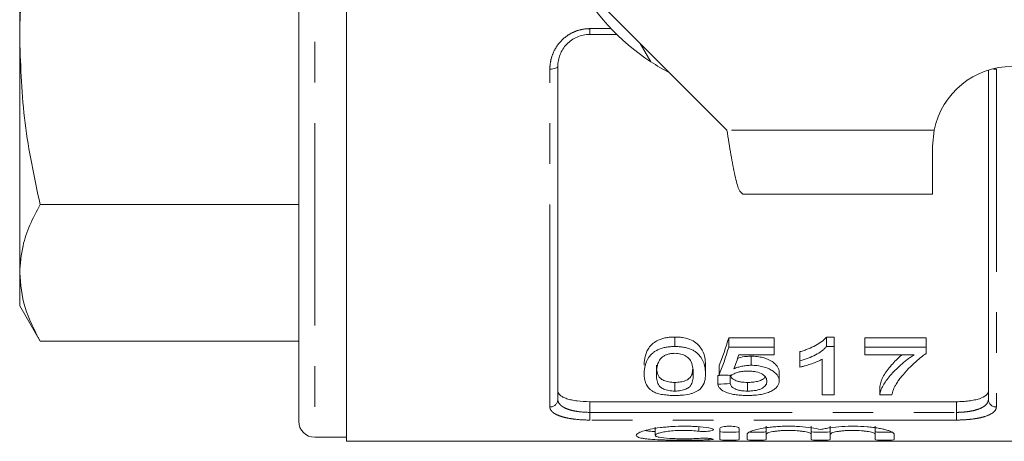
# Model space of a CAD drawing. Units: millimetres. Extents: x 154 to 253, y 93 to 261.
# Drawn here: x 154 to 185, y 93 to 106 of the extents above; entities that cross this region are included whole.
import ezdxf

# ---------------------------------------------------------------- set-up
doc = ezdxf.new("R2010")
doc.units = ezdxf.units.MM
doc.linetypes.add('PHANTOM', pattern=[12.7, 6.35, -1.27, 1.27, -1.27, 1.27, -1.27])

msp = doc.modelspace()

# ---------------------------------------------------------------- linework, layer by layer
at = {"color": 7, "linetype": 'Continuous', "lineweight": 15}
for p, q in [((164.096, 128.44), (164.096, 92.94)), ((162.596, 127.815), (162.596, 93.565)), ((153.846, 105.524), (153.846, 115.856)), ((169.471, 109.24), (176.021, 102.69)), ((172.572, 105.69), (171.721, 105.69)), ((153.846, 98.218), (153.846, 105.524)), ((173.634, 104.835), (173.304, 105.406)), ((170.721, 104.69), (170.721, 94.251)), ((184.221, 94.251), (184.221, 104.575)), ((182.471, 102.19), (182.521, 102.69)), ((182.471, 100.69), (182.471, 102.19)), ((182.471, 100.69), (176.521, 100.69)), ((162.596, 100.358), (154.488, 100.358)), ((153.846, 97.19), (153.846, 98.218)), ((153.846, 97.19), (154.488, 96.078)), ((162.596, 96.078), (154.488, 96.078)), ((174.39, 95.911), (174.39, 96.208)), ((177.506, 96.183), (176.083, 96.183)), ((176.083, 95.887), (176.083, 96.183)), ((177.506, 95.887), (177.506, 96.183)), ((179.39, 96.208), (179.143, 96.208)), ((179.143, 95.911), (179.143, 96.208)), ((179.39, 95.911), (179.39, 96.208)), ((182.275, 96.183), (180.352, 96.183)), ((180.352, 95.887), (180.352, 96.183)), ((182.275, 95.887), (182.275, 96.183)), ((176.083, 95.887), (177.506, 95.887)), ((177.506, 95.887), (177.506, 95.651)), ((178.313, 95.461), (178.313, 95.749)), ((179.143, 95.911), (179.39, 95.911)), ((179.39, 95.911), (179.39, 94.391)), ((180.352, 95.887), (182.275, 95.887)), ((180.352, 95.651), (180.352, 95.887)), ((182.275, 95.887), (182.275, 95.695)), ((177.506, 95.651), (176.397, 95.651)), ((176.779, 95.322), (176.779, 95.608)), ((178.313, 95.266), (178.313, 95.461)), ((179.006, 94.391), (179.006, 95.511)), ((181.89, 95.651), (180.352, 95.651)), ((175.352, 95.05), (175.352, 95.33)), ((175.775, 95.022), (175.775, 95.302)), ((177.659, 94.832), (177.659, 95.108)), ((175.736, 94.73), (175.736, 95.005)), ((176.121, 94.748), (176.121, 95.005)), ((174.39, 94.515), (174.39, 94.786)), ((176.671, 94.515), (176.671, 94.786)), ((180.813, 94.391), (180.813, 94.66)), ((183.221, 94.181), (171.721, 94.181)), ((179.39, 94.391), (179.006, 94.391)), ((181.198, 94.391), (180.813, 94.391)), ((173.773, 93.381), (173.773, 93.128)), ((175.805, 93.345), (175.805, 92.993)), ((176.405, 92.993), (176.405, 93.345)), ((177.255, 93.41), (177.255, 93.157)), ((178.663, 93.41), (178.663, 93.157)), ((179.263, 93.41), (179.263, 93.157)), ((180.672, 93.41), (180.672, 93.157)), ((163.096, 93.065), (164.096, 93.065)), ((164.096, 92.94), (170.435, 92.94)), ((170.435, 92.94), (170.894, 92.94)), ((170.894, 92.94), (172.855, 92.94)), ((172.855, 92.94), (173.314, 92.94)), ((173.314, 92.94), (174.367, 92.94)), ((174.367, 92.94), (174.844, 92.94)), ((174.844, 92.94), (176.355, 92.94)), ((176.355, 92.94), (176.778, 92.94)), ((176.655, 93.157), (176.655, 92.993)), ((176.778, 92.94), (178.281, 92.94)), ((177.255, 92.993), (177.255, 93.157)), ((178.281, 92.94), (178.74, 92.94)), ((178.663, 93.157), (178.663, 92.993)), ((178.74, 92.94), (180.701, 92.94)), ((179.263, 92.993), (179.263, 93.157)), ((180.672, 93.157), (180.672, 92.993)), ((180.701, 92.94), (181.16, 92.94)), ((181.16, 92.94), (181.432, 92.94)), ((181.272, 92.993), (181.272, 93.157)), ((181.432, 92.94), (183.548, 92.94)), ((183.548, 92.94), (190.846, 92.94))]:
    msp.add_line(p, q, dxfattribs=at)
at = {"color": 8, "linetype": 'PHANTOM', "lineweight": 0}
for p, q in [((163.096, 128.315), (163.096, 93.065)), ((171.721, 105.872), (172.392, 105.872)), ((171.721, 105.69), (171.721, 105.872)), ((170.471, 94.016), (170.471, 104.604)), ((184.471, 104.604), (184.471, 94.016)), ((182.521, 102.69), (176.021, 102.69)), ((171.721, 94.181), (171.721, 93.847)), ((183.221, 93.847), (183.221, 94.181)), ((171.721, 93.606), (171.721, 93.847)), ((171.721, 93.847), (183.221, 93.847)), ((183.221, 93.606), (171.721, 93.606)), ((183.221, 93.606), (183.221, 93.847)), ((175.142, 93.391), (175.142, 93.257)), ((175.455, 93.032), (175.455, 92.987))]:
    msp.add_line(p, q, dxfattribs=at)
at = {"color": 8, "linetype": 'PHANTOM', "lineweight": 0, "flags": 128}
msp.add_lwpolyline([(170.471, 104.604), (170.519, 104.606), (170.566, 104.611), (170.61, 104.619), (170.647, 104.629), (170.679, 104.642), (170.702, 104.657), (170.716, 104.673), (170.721, 104.69)], dxfattribs=at)
at = {"color": 7, "linetype": 'Continuous', "lineweight": 15}
for centre, radius, start, end in [((177.471, 110.69), 7, 207.6679, 236.7655), ((177.471, 110.69), 7, 236.7655, 242.3321), ((184.971, 102.19), 2.5, 90, 168.463), ((163.096, 93.565), 0.5, 180, 270)]:
    msp.add_arc(centre, radius, start, end, dxfattribs=at)
at = {"color": 8, "linetype": 'PHANTOM', "lineweight": 0}
for centre, radius, start, end in [((184.468, 105.263), 0.659, 260.3503, 270.2543), ((170.478, 94.259), 0.243, 268.2659, 358.1539), ((184.463, 94.259), 0.243, 181.8461, 271.7341)]:
    msp.add_arc(centre, radius, start, end, dxfattribs=at)
at = {"color": 7, "linetype": 'Continuous', "lineweight": 15}
for centre, major_axis, ratio, start_param, end_param in [((174.216, 110.69), (0, 17.25), 0.2, 3.610453, 3.713285), ((174.216, 110.69), (0, 17.5), 0.2, 3.60323, 3.704121), ((174.639, 110.69), (0, 17.5), 0.196442, 3.627427, 3.678346), ((103.943, 110.69), (172.5, 0), 0.1, 5.141646, 5.142896), ((253.722, 110.69), (175, 0), 0.1, 4.250752, 4.253205), ((103.943, 110.69), (175, 0), 0.1, 5.135117, 5.137528)]:
    msp.add_ellipse(centre, major_axis=major_axis, ratio=ratio, start_param=start_param, end_param=end_param, dxfattribs=at)
for points, knots in [([(153.846, 105.524), (153.851, 105.867), (153.861, 106.553), (153.958, 107.76), (154.145, 109.145), (154.373, 110.174), (154.488, 110.69)], [0, 0, 0, 0, 0.197348, 0.395134, 0.696961, 1, 1, 1, 1]), ([(171.721, 105.69), (171.652, 105.69), (171.584, 105.683), (171.452, 105.656), (171.386, 105.635), (171.263, 105.581), (171.204, 105.549), (171.095, 105.473), (171.044, 105.429), (170.908, 105.287), (170.837, 105.176), (170.768, 104.999), (170.75, 104.938), (170.726, 104.814), (170.721, 104.752), (170.721, 104.69)], [0, 0, 0, 0, 0.125, 0.125, 0.25, 0.25, 0.375, 0.375, 0.5, 0.5, 0.75, 0.75, 0.875, 0.875, 1, 1, 1, 1]), ([(154.488, 100.358), (154.305, 101.206), (153.937, 102.911), (153.876, 104.65), (153.846, 105.524)], [0, 0, 0, 0, 0.497167, 1, 1, 1, 1]), ([(153.846, 98.218), (153.866, 98.502), (153.903, 99.003), (154.147, 99.718), (154.374, 100.144), (154.488, 100.358)], [0, 0, 0, 0, 0.395068, 0.696928, 1, 1, 1, 1]), ([(154.488, 96.078), (154.305, 96.429), (153.937, 97.135), (153.876, 97.856), (153.846, 98.218)], [0, 0, 0, 0, 0.497167, 1, 1, 1, 1]), ([(174.39, 96.208), (174.343, 96.207), (174.296, 96.206), (174.204, 96.199), (174.158, 96.193), (174.069, 96.176), (174.026, 96.166), (173.945, 96.141), (173.907, 96.126), (173.835, 96.093), (173.803, 96.075), (173.744, 96.037), (173.717, 96.016), (173.644, 95.953), (173.606, 95.909), (173.544, 95.818), (173.519, 95.772), (173.482, 95.681), (173.468, 95.636), (173.447, 95.547), (173.439, 95.503), (173.431, 95.416), (173.429, 95.373), (173.429, 95.33)], [0, 0, 0, 0, 0.0625, 0.0625, 0.125, 0.125, 0.1875, 0.1875, 0.25, 0.25, 0.3125, 0.3125, 0.375, 0.375, 0.5, 0.5, 0.625, 0.625, 0.75, 0.75, 0.875, 0.875, 1, 1, 1, 1]), ([(175.352, 95.33), (175.35, 95.415), (175.345, 95.503), (175.303, 95.683), (175.262, 95.774), (175.17, 95.908), (175.134, 95.954), (175.041, 96.038), (174.981, 96.078), (174.839, 96.142), (174.755, 96.167), (174.623, 96.192), (174.578, 96.198), (174.484, 96.206), (174.437, 96.207), (174.39, 96.208)], [0, 0, 0, 0, 0.25, 0.25, 0.5, 0.5, 0.625, 0.625, 0.75, 0.75, 0.875, 0.875, 0.9375, 0.9375, 1, 1, 1, 1]), ([(179.143, 96.208), (179.122, 96.182), (179.101, 96.157), (179.051, 96.109), (179.024, 96.086), (178.937, 96.02), (178.87, 95.979), (178.728, 95.902), (178.651, 95.867), (178.529, 95.819), (178.488, 95.804), (178.402, 95.775), (178.357, 95.762), (178.313, 95.749)], [0, 0, 0, 0, 0.125, 0.125, 0.25, 0.25, 0.5, 0.5, 0.75, 0.75, 0.875, 0.875, 1, 1, 1, 1]), ([(173.429, 95.05), (173.429, 95.092), (173.431, 95.134), (173.44, 95.22), (173.447, 95.264), (173.479, 95.397), (173.513, 95.486), (173.607, 95.619), (173.646, 95.663), (173.72, 95.724), (173.746, 95.745), (173.806, 95.782), (173.838, 95.8), (173.909, 95.831), (173.947, 95.846), (174.028, 95.871), (174.071, 95.88), (174.159, 95.896), (174.204, 95.902), (174.297, 95.909), (174.343, 95.91), (174.39, 95.911)], [0, 0, 0, 0, 0.125, 0.125, 0.25, 0.25, 0.5, 0.5, 0.625, 0.625, 0.6875, 0.6875, 0.75, 0.75, 0.8125, 0.8125, 0.875, 0.875, 0.9375, 0.9375, 1, 1, 1, 1]), ([(174.39, 95.911), (174.437, 95.91), (174.483, 95.909), (174.575, 95.902), (174.619, 95.896), (174.707, 95.88), (174.75, 95.87), (174.832, 95.846), (174.871, 95.832), (174.943, 95.801), (174.977, 95.783), (175.036, 95.746), (175.063, 95.726), (175.133, 95.663), (175.169, 95.618), (175.261, 95.486), (175.304, 95.396), (175.345, 95.22), (175.35, 95.134), (175.352, 95.05)], [0, 0, 0, 0, 0.0625, 0.0625, 0.125, 0.125, 0.1875, 0.1875, 0.25, 0.25, 0.3125, 0.3125, 0.375, 0.375, 0.5, 0.5, 0.75, 0.75, 1, 1, 1, 1]), ([(178.313, 95.461), (178.357, 95.474), (178.401, 95.487), (178.487, 95.515), (178.529, 95.529), (178.651, 95.576), (178.728, 95.611), (178.87, 95.686), (178.936, 95.726), (179.024, 95.792), (179.051, 95.814), (179.101, 95.861), (179.122, 95.886), (179.143, 95.911)], [0, 0, 0, 0, 0.125, 0.125, 0.25, 0.25, 0.5, 0.5, 0.75, 0.75, 0.875, 0.875, 1, 1, 1, 1]), ([(173.987, 95.575), (173.965, 95.554), (173.945, 95.533), (173.913, 95.489), (173.901, 95.467), (173.867, 95.4), (173.852, 95.355), (173.831, 95.266), (173.824, 95.222), (173.815, 95.135), (173.814, 95.093), (173.813, 95.051)], [0, 0, 0, 0, 0.125, 0.125, 0.25, 0.25, 0.5, 0.5, 0.75, 0.75, 1, 1, 1, 1]), ([(174.386, 95.697), (174.345, 95.696), (174.305, 95.695), (174.227, 95.683), (174.189, 95.675), (174.121, 95.652), (174.089, 95.639), (174.034, 95.609), (174.01, 95.592), (173.987, 95.575)], [0, 0, 0, 0, 0.25, 0.25, 0.5, 0.5, 0.75, 0.75, 1, 1, 1, 1]), ([(174.967, 95.051), (174.966, 95.111), (174.964, 95.173), (174.945, 95.298), (174.931, 95.363), (174.887, 95.459), (174.869, 95.491), (174.816, 95.553), (174.78, 95.582), (174.693, 95.635), (174.642, 95.658), (174.551, 95.682), (174.519, 95.687), (174.454, 95.695), (174.42, 95.696), (174.386, 95.697)], [0, 0, 0, 0, 0.25, 0.25, 0.5, 0.5, 0.625, 0.625, 0.75, 0.75, 0.875, 0.875, 0.9375, 0.9375, 1, 1, 1, 1]), ([(176.779, 95.608), (176.73, 95.606), (176.6, 95.601), (176.454, 95.574), (176.373, 95.544), (176.357, 95.538)], [0, 0, 0, 0, 0.323527, 0.866114, 1, 1, 1, 1]), ([(177.659, 95.108), (177.658, 95.136), (177.656, 95.164), (177.64, 95.221), (177.627, 95.249), (177.593, 95.305), (177.569, 95.333), (177.514, 95.387), (177.48, 95.413), (177.364, 95.487), (177.27, 95.53), (177.098, 95.577), (177.037, 95.588), (176.942, 95.6), (176.91, 95.603), (176.845, 95.607), (176.812, 95.607), (176.779, 95.608)], [0, 0, 0, 0, 0.125, 0.125, 0.25, 0.25, 0.375, 0.375, 0.5, 0.5, 0.75, 0.75, 0.875, 0.875, 0.9375, 0.9375, 1, 1, 1, 1]), ([(179.006, 95.511), (178.981, 95.498), (178.957, 95.485), (178.907, 95.46), (178.88, 95.448), (178.799, 95.413), (178.742, 95.391), (178.625, 95.351), (178.565, 95.332), (178.473, 95.305), (178.442, 95.296), (178.378, 95.28), (178.346, 95.273), (178.313, 95.266)], [0, 0, 0, 0, 0.125, 0.125, 0.25, 0.25, 0.5, 0.5, 0.75, 0.75, 0.875, 0.875, 1, 1, 1, 1]), ([(181.513, 95.651), (181.509, 95.648), (181.372, 95.542), (181.167, 95.316), (180.904, 94.981), (180.844, 94.768), (180.813, 94.66)], [0, 0, 0, 0, 0.009387, 0.309423, 0.649912, 1, 1, 1, 1]), ([(180.813, 94.391), (180.815, 94.415), (180.818, 94.439), (180.83, 94.488), (180.838, 94.512), (180.866, 94.586), (180.891, 94.636), (180.949, 94.738), (180.981, 94.789), (181.055, 94.895), (181.097, 94.948), (181.236, 95.11), (181.346, 95.218), (181.53, 95.382), (181.595, 95.436), (181.7, 95.517), (181.736, 95.544), (181.811, 95.598), (181.85, 95.625), (181.89, 95.651)], [0, 0, 0, 0, 0.0625, 0.0625, 0.125, 0.125, 0.25, 0.25, 0.375, 0.375, 0.5, 0.5, 0.75, 0.75, 0.875, 0.875, 0.9375, 0.9375, 1, 1, 1, 1]), ([(182.275, 95.695), (182.218, 95.655), (182.164, 95.615), (182.061, 95.534), (182.013, 95.493), (181.874, 95.37), (181.789, 95.288), (181.631, 95.126), (181.56, 95.046), (181.464, 94.927), (181.434, 94.888), (181.38, 94.81), (181.355, 94.772), (181.331, 94.734)], [0, 0, 0, 0, 0.125, 0.125, 0.25, 0.25, 0.5, 0.5, 0.75, 0.75, 0.875, 0.875, 1, 1, 1, 1]), ([(174.39, 94.786), (174.357, 94.786), (174.324, 94.787), (174.26, 94.792), (174.229, 94.797), (174.14, 94.813), (174.088, 94.83), (173.999, 94.868), (173.961, 94.89), (173.909, 94.939), (173.891, 94.965), (173.847, 95.044), (173.834, 95.1), (173.816, 95.213), (173.814, 95.271), (173.813, 95.331)], [0, 0, 0, 0, 0.0625, 0.0625, 0.125, 0.125, 0.25, 0.25, 0.375, 0.375, 0.5, 0.5, 0.75, 0.75, 1, 1, 1, 1]), ([(174.948, 95.193), (174.945, 95.144), (174.938, 95.041), (174.874, 94.92), (174.728, 94.84), (174.576, 94.794), (174.451, 94.788), (174.39, 94.786)], [0, 0, 0, 0, 0.26704, 0.555894, 0.705264, 0.855169, 1, 1, 1, 1]), ([(176.673, 95.139), (176.62, 95.138), (176.568, 95.137), (176.467, 95.125), (176.418, 95.116), (176.33, 95.091), (176.289, 95.076), (176.235, 95.05), (176.218, 95.042), (176.187, 95.023), (176.173, 95.013), (176.159, 95.003)], [0, 0, 0, 0, 0.25, 0.25, 0.5, 0.5, 0.75, 0.75, 0.875, 0.875, 1, 1, 1, 1]), ([(176.244, 95.215), (176.282, 95.23), (176.32, 95.245), (176.402, 95.271), (176.445, 95.282), (176.535, 95.302), (176.583, 95.309), (176.656, 95.317), (176.68, 95.319), (176.729, 95.322), (176.754, 95.322), (176.779, 95.322)], [0, 0, 0, 0, 0.25, 0.25, 0.5, 0.5, 0.75, 0.75, 0.875, 0.875, 1, 1, 1, 1]), ([(177.275, 94.821), (177.274, 94.84), (177.273, 94.859), (177.263, 94.896), (177.256, 94.915), (177.226, 94.971), (177.19, 95.008), (177.087, 95.074), (177.016, 95.1), (176.893, 95.125), (176.85, 95.13), (176.762, 95.137), (176.717, 95.138), (176.673, 95.139)], [0, 0, 0, 0, 0.125, 0.125, 0.25, 0.25, 0.5, 0.5, 0.75, 0.75, 0.875, 0.875, 1, 1, 1, 1]), ([(176.779, 95.322), (176.812, 95.322), (176.844, 95.321), (176.909, 95.318), (176.941, 95.315), (177.035, 95.304), (177.097, 95.292), (177.21, 95.262), (177.263, 95.244), (177.359, 95.203), (177.402, 95.18), (177.479, 95.132), (177.514, 95.106), (177.569, 95.053), (177.592, 95.026), (177.627, 94.971), (177.64, 94.943), (177.656, 94.887), (177.658, 94.859), (177.659, 94.832)], [0, 0, 0, 0, 0.0625, 0.0625, 0.125, 0.125, 0.25, 0.25, 0.375, 0.375, 0.5, 0.5, 0.625, 0.625, 0.75, 0.75, 0.875, 0.875, 1, 1, 1, 1]), ([(173.72, 94.491), (173.688, 94.51), (173.657, 94.529), (173.607, 94.569), (173.586, 94.59), (173.528, 94.655), (173.501, 94.701), (173.461, 94.796), (173.448, 94.846), (173.432, 94.946), (173.43, 94.998), (173.429, 95.05)], [0, 0, 0, 0, 0.125, 0.125, 0.25, 0.25, 0.5, 0.5, 0.75, 0.75, 1, 1, 1, 1]), ([(173.813, 95.051), (173.814, 94.992), (173.816, 94.935), (173.834, 94.823), (173.848, 94.768), (173.891, 94.691), (173.909, 94.665), (173.962, 94.617), (174, 94.596), (174.089, 94.558), (174.14, 94.542), (174.23, 94.525), (174.261, 94.521), (174.324, 94.516), (174.357, 94.515), (174.39, 94.515)], [0, 0, 0, 0, 0.25, 0.25, 0.5, 0.5, 0.625, 0.625, 0.75, 0.75, 0.875, 0.875, 0.9375, 0.9375, 1, 1, 1, 1]), ([(174.39, 94.515), (174.423, 94.515), (174.456, 94.516), (174.519, 94.521), (174.55, 94.526), (174.639, 94.542), (174.692, 94.558), (174.78, 94.596), (174.818, 94.617), (174.871, 94.665), (174.889, 94.691), (174.933, 94.769), (174.946, 94.823), (174.964, 94.935), (174.966, 94.992), (174.967, 95.051)], [0, 0, 0, 0, 0.0625, 0.0625, 0.125, 0.125, 0.25, 0.25, 0.375, 0.375, 0.5, 0.5, 0.75, 0.75, 1, 1, 1, 1]), ([(175.352, 95.05), (175.35, 94.969), (175.346, 94.891), (175.302, 94.74), (175.268, 94.668), (175.173, 94.568), (175.132, 94.537), (175.057, 94.494), (175.029, 94.48), (174.968, 94.455), (174.935, 94.444), (174.829, 94.413), (174.746, 94.398), (174.616, 94.385), (174.571, 94.381), (174.481, 94.377), (174.436, 94.376), (174.39, 94.376)], [0, 0, 0, 0, 0.25, 0.25, 0.5, 0.5, 0.625, 0.625, 0.6875, 0.6875, 0.75, 0.75, 0.875, 0.875, 0.9375, 0.9375, 1, 1, 1, 1]), ([(176.671, 94.786), (176.633, 94.786), (176.596, 94.787), (176.523, 94.792), (176.487, 94.796), (176.418, 94.807), (176.386, 94.815), (176.326, 94.832), (176.3, 94.843), (176.253, 94.866), (176.232, 94.879), (176.198, 94.905), (176.183, 94.919), (176.159, 94.947), (176.149, 94.962), (176.133, 94.992), (176.127, 95.007), (176.121, 95.023)], [0, 0, 0, 0, 0.125, 0.125, 0.25, 0.25, 0.375, 0.375, 0.5, 0.5, 0.625, 0.625, 0.75, 0.75, 0.875, 0.875, 1, 1, 1, 1]), ([(177.217, 94.96), (177.214, 94.95), (177.202, 94.913), (177.114, 94.863), (176.983, 94.814), (176.828, 94.789), (176.721, 94.787), (176.671, 94.786)], [0, 0, 0, 0, 0.08957, 0.35636, 0.578358, 0.800839, 1, 1, 1, 1]), ([(176.671, 94.515), (176.717, 94.515), (176.762, 94.516), (176.851, 94.524), (176.895, 94.529), (176.977, 94.545), (177.014, 94.555), (177.083, 94.579), (177.112, 94.593), (177.164, 94.623), (177.185, 94.639), (177.22, 94.673), (177.235, 94.69), (177.256, 94.726), (177.263, 94.745), (177.273, 94.783), (177.274, 94.802), (177.275, 94.821)], [0, 0, 0, 0, 0.125, 0.125, 0.25, 0.25, 0.375, 0.375, 0.5, 0.5, 0.625, 0.625, 0.75, 0.75, 0.875, 0.875, 1, 1, 1, 1]), ([(177.659, 94.832), (177.658, 94.803), (177.656, 94.775), (177.638, 94.719), (177.625, 94.692), (177.587, 94.639), (177.563, 94.614), (177.519, 94.578), (177.503, 94.566), (177.468, 94.544), (177.449, 94.533), (177.43, 94.522)], [0, 0, 0, 0, 0.25, 0.25, 0.5, 0.5, 0.75, 0.75, 0.875, 0.875, 1, 1, 1, 1]), ([(170.721, 94.517), (170.721, 94.47), (170.745, 94.425), (170.816, 94.363), (170.846, 94.344), (170.916, 94.308), (170.957, 94.291), (171.048, 94.26), (171.098, 94.247), (171.207, 94.223), (171.266, 94.213), (171.45, 94.189), (171.585, 94.181), (171.721, 94.181)], [0, 0, 0, 0, 0.25, 0.25, 0.375, 0.375, 0.5, 0.5, 0.625, 0.625, 0.75, 0.75, 1, 1, 1, 1]), ([(174.39, 94.376), (174.326, 94.377), (174.262, 94.378), (174.136, 94.387), (174.075, 94.394), (173.959, 94.413), (173.904, 94.425), (173.829, 94.448), (173.806, 94.455), (173.761, 94.473), (173.741, 94.482), (173.72, 94.491)], [0, 0, 0, 0, 0.25, 0.25, 0.5, 0.5, 0.75, 0.75, 0.875, 0.875, 1, 1, 1, 1]), ([(176.668, 94.376), (176.608, 94.377), (176.547, 94.378), (176.428, 94.385), (176.37, 94.39), (176.255, 94.406), (176.202, 94.416), (176.101, 94.441), (176.053, 94.456), (175.927, 94.504), (175.861, 94.544), (175.794, 94.61), (175.776, 94.634), (175.75, 94.681), (175.742, 94.706), (175.736, 94.73)], [0, 0, 0, 0, 0.125, 0.125, 0.25, 0.25, 0.375, 0.375, 0.5, 0.5, 0.75, 0.75, 0.875, 0.875, 1, 1, 1, 1]), ([(176.121, 94.748), (176.127, 94.733), (176.133, 94.718), (176.149, 94.688), (176.159, 94.674), (176.183, 94.646), (176.198, 94.632), (176.233, 94.606), (176.253, 94.594), (176.3, 94.571), (176.327, 94.561), (176.386, 94.543), (176.418, 94.536), (176.487, 94.525), (176.523, 94.521), (176.596, 94.516), (176.633, 94.515), (176.671, 94.515)], [0, 0, 0, 0, 0.125, 0.125, 0.25, 0.25, 0.375, 0.375, 0.5, 0.5, 0.625, 0.625, 0.75, 0.75, 0.875, 0.875, 1, 1, 1, 1]), ([(177.43, 94.522), (177.407, 94.511), (177.385, 94.499), (177.337, 94.478), (177.311, 94.468), (177.228, 94.441), (177.166, 94.424), (177.034, 94.399), (176.965, 94.391), (176.855, 94.382), (176.818, 94.379), (176.743, 94.377), (176.706, 94.377), (176.668, 94.376)], [0, 0, 0, 0, 0.125, 0.125, 0.25, 0.25, 0.5, 0.5, 0.75, 0.75, 0.875, 0.875, 1, 1, 1, 1]), ([(181.331, 94.734), (181.313, 94.704), (181.296, 94.675), (181.266, 94.616), (181.254, 94.587), (181.233, 94.53), (181.223, 94.502), (181.209, 94.446), (181.203, 94.418), (181.198, 94.391)], [0, 0, 0, 0, 0.25, 0.25, 0.5, 0.5, 0.75, 0.75, 1, 1, 1, 1]), ([(183.221, 94.181), (183.289, 94.181), (183.355, 94.183), (183.486, 94.191), (183.551, 94.197), (183.674, 94.213), (183.732, 94.223), (183.842, 94.247), (183.893, 94.26), (184.029, 94.306), (184.101, 94.343), (184.172, 94.404), (184.191, 94.426), (184.215, 94.471), (184.221, 94.494), (184.221, 94.517)], [0, 0, 0, 0, 0.125, 0.125, 0.25, 0.25, 0.375, 0.375, 0.5, 0.5, 0.75, 0.75, 0.875, 0.875, 1, 1, 1, 1]), ([(175.455, 93.363), (175.341, 93.378), (175.22, 93.391), (175.029, 93.403), (174.963, 93.407), (174.831, 93.412), (174.765, 93.413), (174.567, 93.414), (174.432, 93.41), (174.24, 93.398), (174.177, 93.394), (174.054, 93.382), (173.993, 93.376), (173.82, 93.354), (173.715, 93.337), (173.526, 93.298), (173.446, 93.277), (173.346, 93.244), (173.316, 93.233), (173.265, 93.211), (173.244, 93.2), (173.192, 93.168), (173.174, 93.147), (173.173, 93.109), (173.19, 93.091), (173.258, 93.059), (173.308, 93.046), (173.407, 93.028), (173.445, 93.022), (173.526, 93.012), (173.569, 93.008), (173.71, 92.996), (173.818, 92.99), (173.991, 92.983), (174.05, 92.981), (174.174, 92.978), (174.238, 92.976), (174.431, 92.973), (174.563, 92.972), (174.831, 92.972), (174.962, 92.974), (175.154, 92.977), (175.218, 92.979), (175.339, 92.982), (175.398, 92.984), (175.455, 92.987)], [0, 0, 0, 0, 0.0625, 0.0625, 0.09375, 0.09375, 0.125, 0.125, 0.1875, 0.1875, 0.21875, 0.21875, 0.25, 0.25, 0.3125, 0.3125, 0.375, 0.375, 0.40625, 0.40625, 0.4375, 0.4375, 0.5, 0.5, 0.5625, 0.5625, 0.625, 0.625, 0.65625, 0.65625, 0.6875, 0.6875, 0.75, 0.75, 0.78125, 0.78125, 0.8125, 0.8125, 0.875, 0.875, 0.9375, 0.9375, 0.96875, 0.96875, 1, 1, 1, 1]), ([(173.773, 93.246), (173.711, 93.249), (173.582, 93.255), (173.507, 93.268), (173.468, 93.275)], [0, 0, 0, 0, 0.483188, 1, 1, 1, 1]), ([(175.142, 93.032), (175.074, 93.027), (175.001, 93.024), (174.848, 93.02), (174.767, 93.019), (174.609, 93.019), (174.528, 93.02), (174.374, 93.023), (174.299, 93.026), (174.091, 93.038), (173.974, 93.051), (173.855, 93.075), (173.824, 93.085), (173.784, 93.105), (173.773, 93.116), (173.774, 93.139), (173.784, 93.151), (173.826, 93.176), (173.856, 93.188), (173.936, 93.211), (173.985, 93.223), (174.097, 93.243), (174.162, 93.252), (174.3, 93.267), (174.375, 93.273), (174.529, 93.281), (174.608, 93.283), (174.769, 93.282), (174.848, 93.28), (175.001, 93.271), (175.075, 93.265), (175.142, 93.257)], [0, 0, 0, 0, 0.0625, 0.0625, 0.125, 0.125, 0.1875, 0.1875, 0.25, 0.25, 0.375, 0.375, 0.4375, 0.4375, 0.5, 0.5, 0.5625, 0.5625, 0.625, 0.625, 0.6875, 0.6875, 0.75, 0.75, 0.8125, 0.8125, 0.875, 0.875, 0.9375, 0.9375, 1, 1, 1, 1]), ([(175.142, 93.257), (175.209, 93.249), (175.294, 93.247), (175.448, 93.254), (175.516, 93.263), (175.596, 93.29), (175.608, 93.307), (175.571, 93.339), (175.522, 93.354), (175.455, 93.363)], [0, 0, 0, 0, 0.25, 0.25, 0.5, 0.5, 0.75, 0.75, 1, 1, 1, 1]), ([(176.405, 93.345), (176.405, 93.362), (176.373, 93.38), (176.263, 93.405), (176.184, 93.413), (176.065, 93.413), (176.025, 93.411), (175.952, 93.404), (175.919, 93.399), (175.836, 93.379), (175.805, 93.362), (175.805, 93.345)], [0, 0, 0, 0, 0.25, 0.25, 0.5, 0.5, 0.625, 0.625, 0.75, 0.75, 1, 1, 1, 1]), ([(176.405, 93.244), (176.405, 93.238), (176.372, 93.232), (176.262, 93.225), (176.183, 93.223), (176.026, 93.223), (175.948, 93.225), (175.836, 93.232), (175.805, 93.238), (175.805, 93.244)], [0, 0, 0, 0, 0.25, 0.25, 0.5, 0.5, 0.75, 0.75, 1, 1, 1, 1]), ([(178.963, 93.309), (178.878, 93.33), (178.779, 93.349), (178.555, 93.381), (178.432, 93.394), (178.238, 93.406), (178.171, 93.409), (178.038, 93.413), (177.972, 93.414), (177.838, 93.412), (177.77, 93.41), (177.639, 93.404), (177.574, 93.4), (177.449, 93.389), (177.388, 93.383), (177.27, 93.368), (177.215, 93.36), (177.058, 93.334), (176.964, 93.313), (176.813, 93.269), (176.754, 93.246), (176.695, 93.212), (176.68, 93.201), (176.66, 93.178), (176.655, 93.167), (176.655, 93.157)], [0, 0, 0, 0, 0.125, 0.125, 0.25, 0.25, 0.3125, 0.3125, 0.375, 0.375, 0.4375, 0.4375, 0.5, 0.5, 0.5625, 0.5625, 0.625, 0.625, 0.75, 0.75, 0.875, 0.875, 0.9375, 0.9375, 1, 1, 1, 1]), ([(177.255, 93.244), (177.251, 93.241), (177.245, 93.236), (177.193, 93.23), (177.116, 93.225), (177.021, 93.223), (176.918, 93.223), (176.822, 93.224), (176.76, 93.227), (176.741, 93.229), (176.74, 93.229)], [0, 0, 0, 0, 0.1430565, 0.286123, 0.428935, 0.5714126, 0.7136655, 0.855828, 0.9980327, 1, 1, 1, 1]), ([(177.255, 93.157), (177.255, 93.171), (177.273, 93.187), (177.342, 93.216), (177.394, 93.23), (177.491, 93.249), (177.527, 93.254), (177.604, 93.264), (177.644, 93.268), (177.73, 93.275), (177.775, 93.278), (177.865, 93.282), (177.911, 93.283), (178.052, 93.283), (178.144, 93.279), (178.273, 93.268), (178.313, 93.264), (178.39, 93.254), (178.426, 93.249), (178.523, 93.23), (178.575, 93.216), (178.645, 93.187), (178.663, 93.172), (178.663, 93.157)], [0, 0, 0, 0, 0.125, 0.125, 0.25, 0.25, 0.3125, 0.3125, 0.375, 0.375, 0.4375, 0.4375, 0.5, 0.5, 0.625, 0.625, 0.6875, 0.6875, 0.75, 0.75, 0.875, 0.875, 1, 1, 1, 1]), ([(179.263, 93.244), (179.263, 93.238), (179.231, 93.232), (179.12, 93.225), (179.042, 93.223), (178.885, 93.223), (178.807, 93.225), (178.695, 93.232), (178.663, 93.238), (178.663, 93.244)], [0, 0, 0, 0, 0.25, 0.25, 0.5, 0.5, 0.75, 0.75, 1, 1, 1, 1]), ([(181.272, 93.157), (181.272, 93.178), (181.252, 93.2), (181.192, 93.234), (181.167, 93.246), (181.109, 93.269), (181.076, 93.28), (181, 93.302), (180.958, 93.313), (180.866, 93.333), (180.817, 93.342), (180.713, 93.36), (180.656, 93.368), (180.539, 93.383), (180.479, 93.389), (180.291, 93.405), (180.157, 93.412), (179.89, 93.414), (179.754, 93.411), (179.496, 93.394), (179.372, 93.381), (179.204, 93.357), (179.152, 93.349), (179.052, 93.329), (179.005, 93.319), (178.963, 93.309)], [0, 0, 0, 0, 0.125, 0.125, 0.1875, 0.1875, 0.25, 0.25, 0.3125, 0.3125, 0.375, 0.375, 0.4375, 0.4375, 0.5, 0.5, 0.625, 0.625, 0.75, 0.75, 0.875, 0.875, 0.9375, 0.9375, 1, 1, 1, 1]), ([(179.263, 93.157), (179.263, 93.171), (179.281, 93.187), (179.351, 93.216), (179.403, 93.23), (179.5, 93.249), (179.536, 93.254), (179.612, 93.264), (179.653, 93.268), (179.738, 93.275), (179.783, 93.278), (179.874, 93.282), (179.92, 93.283), (180.06, 93.283), (180.153, 93.279), (180.281, 93.268), (180.322, 93.264), (180.398, 93.254), (180.435, 93.249), (180.532, 93.23), (180.584, 93.216), (180.653, 93.187), (180.672, 93.172), (180.672, 93.157)], [0, 0, 0, 0, 0.125, 0.125, 0.25, 0.25, 0.3125, 0.3125, 0.375, 0.375, 0.4375, 0.4375, 0.5, 0.5, 0.625, 0.625, 0.6875, 0.6875, 0.75, 0.75, 0.875, 0.875, 1, 1, 1, 1]), ([(181.198, 93.23), (181.177, 93.228), (181.132, 93.225), (181.038, 93.223), (180.936, 93.223), (180.838, 93.224), (180.754, 93.228), (180.696, 93.234), (180.674, 93.24), (180.672, 93.243), (180.672, 93.244)], [0, 0, 0, 0, 0.1250992, 0.2637271, 0.4021365, 0.5404578, 0.6788203, 0.817354, 0.9561798, 1, 1, 1, 1]), ([(175.455, 92.987), (175.521, 92.99), (175.571, 92.995), (175.608, 93.008), (175.595, 93.015), (175.514, 93.028), (175.446, 93.033), (175.293, 93.037), (175.209, 93.036), (175.142, 93.032)], [0, 0, 0, 0, 0.25, 0.25, 0.5, 0.5, 0.75, 0.75, 1, 1, 1, 1]), ([(175.805, 92.993), (175.805, 92.987), (175.837, 92.982), (175.947, 92.974), (176.025, 92.972), (176.183, 92.972), (176.261, 92.974), (176.372, 92.981), (176.405, 92.987), (176.405, 92.993)], [0, 0, 0, 0, 0.25, 0.25, 0.5, 0.5, 0.75, 0.75, 1, 1, 1, 1]), ([(176.655, 92.993), (176.655, 92.987), (176.687, 92.982), (176.797, 92.974), (176.875, 92.972), (177.033, 92.972), (177.111, 92.974), (177.222, 92.981), (177.255, 92.987), (177.255, 92.993)], [0, 0, 0, 0, 0.25, 0.25, 0.5, 0.5, 0.75, 0.75, 1, 1, 1, 1]), ([(178.663, 92.993), (178.663, 92.987), (178.696, 92.982), (178.806, 92.974), (178.884, 92.972), (179.042, 92.972), (179.12, 92.974), (179.231, 92.981), (179.263, 92.987), (179.263, 92.993)], [0, 0, 0, 0, 0.25, 0.25, 0.5, 0.5, 0.75, 0.75, 1, 1, 1, 1]), ([(180.672, 92.993), (180.672, 92.987), (180.704, 92.982), (180.815, 92.974), (180.892, 92.972), (181.051, 92.972), (181.129, 92.974), (181.239, 92.981), (181.272, 92.987), (181.272, 92.993)], [0, 0, 0, 0, 0.25, 0.25, 0.5, 0.5, 0.75, 0.75, 1, 1, 1, 1])]:
    msp.add_open_spline(points, degree=3, knots=knots, dxfattribs=at)
at = {"color": 8, "linetype": 'PHANTOM', "lineweight": 0}
for points, knots in [([(170.471, 104.604), (170.471, 104.684), (170.478, 104.764), (170.508, 104.921), (170.53, 105), (170.619, 105.224), (170.708, 105.366), (170.878, 105.544), (170.942, 105.599), (171.079, 105.695), (171.151, 105.736), (171.305, 105.803), (171.387, 105.829), (171.551, 105.863), (171.635, 105.872), (171.721, 105.872)], [0, 0, 0, 0, 0.125, 0.125, 0.25, 0.25, 0.5, 0.5, 0.625, 0.625, 0.75, 0.75, 0.875, 0.875, 1, 1, 1, 1]), ([(170.721, 94.251), (170.721, 94.194), (170.744, 94.14), (170.814, 94.066), (170.843, 94.042), (170.912, 93.999), (170.953, 93.979), (171.043, 93.942), (171.093, 93.926), (171.202, 93.898), (171.262, 93.886), (171.447, 93.857), (171.583, 93.847), (171.721, 93.847)], [0, 0, 0, 0, 0.25, 0.25, 0.375, 0.375, 0.5, 0.5, 0.625, 0.625, 0.75, 0.75, 1, 1, 1, 1]), ([(183.221, 93.847), (183.289, 93.847), (183.357, 93.849), (183.489, 93.859), (183.555, 93.867), (183.679, 93.886), (183.737, 93.898), (183.847, 93.926), (183.898, 93.942), (184.033, 93.997), (184.104, 94.041), (184.174, 94.115), (184.192, 94.141), (184.215, 94.195), (184.221, 94.222), (184.221, 94.251)], [0, 0, 0, 0, 0.125, 0.125, 0.25, 0.25, 0.375, 0.375, 0.5, 0.5, 0.75, 0.75, 0.875, 0.875, 1, 1, 1, 1]), ([(171.721, 93.606), (171.55, 93.606), (171.381, 93.616), (171.15, 93.645), (171.076, 93.658), (170.94, 93.686), (170.878, 93.702), (170.764, 93.739), (170.713, 93.76), (170.626, 93.803), (170.589, 93.827), (170.53, 93.877), (170.508, 93.904), (170.478, 93.958), (170.471, 93.987), (170.471, 94.016)], [0, 0, 0, 0, 0.25, 0.25, 0.375, 0.375, 0.5, 0.5, 0.625, 0.625, 0.75, 0.75, 0.875, 0.875, 1, 1, 1, 1]), ([(184.471, 94.016), (184.471, 93.987), (184.463, 93.958), (184.434, 93.903), (184.411, 93.877), (184.323, 93.802), (184.233, 93.757), (184.063, 93.702), (184, 93.686), (183.863, 93.657), (183.79, 93.645), (183.636, 93.626), (183.555, 93.619), (183.39, 93.609), (183.306, 93.606), (183.221, 93.606)], [0, 0, 0, 0, 0.125, 0.125, 0.25, 0.25, 0.5, 0.5, 0.625, 0.625, 0.75, 0.75, 0.875, 0.875, 1, 1, 1, 1])]:
    msp.add_open_spline(points, degree=3, knots=knots, dxfattribs=at)
at = {"color": 7, "linetype": 'Continuous', "lineweight": 15}
msp.add_open_spline([(176.021, 102.69), (176.062, 102.428), (176.146, 101.904), (176.271, 101.243), (176.396, 100.78), (176.479, 100.72), (176.521, 100.69)], degree=3, dxfattribs=at)

doc.saveas('drawing.dxf')
